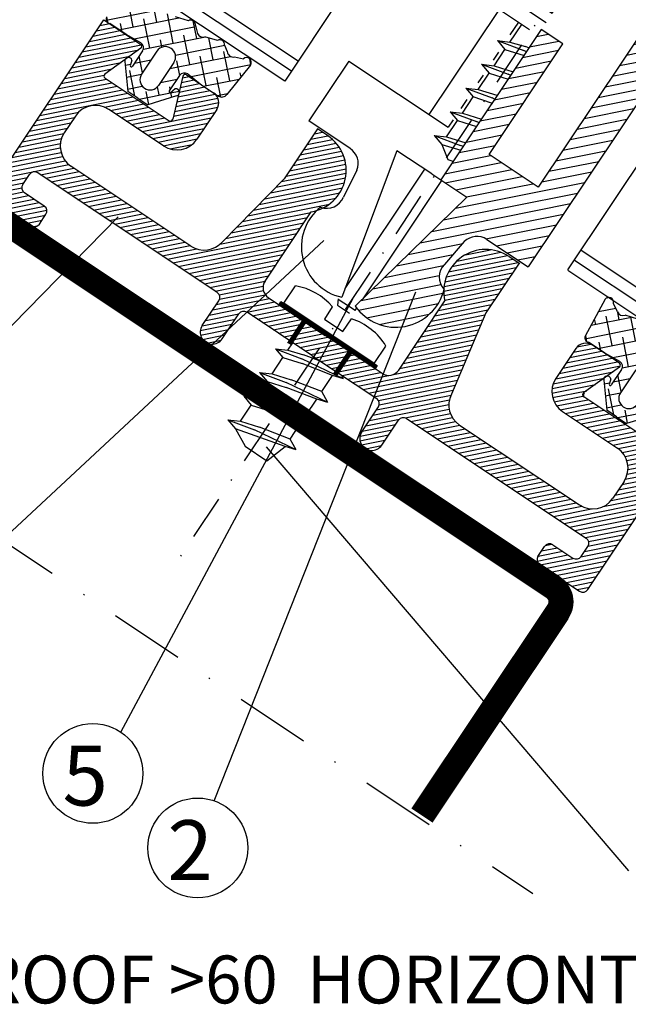
# Model space of a CAD drawing. Extents: x -14784 to -14147, y 16228 to 16744.
# Drawn here: x -14298 to -14247, y 16597 to 16680 of the extents above; entities that cross this region are included whole.
import ezdxf

# ---------------------------------------------------------------- set-up
doc = ezdxf.new("R2010")
doc.units = 0
doc.header["$LTSCALE"] = 25
doc.header["$MEASUREMENT"] = 0
doc.linetypes.add('DASHDOT', pattern=[1, 0.5, -0.25, 0, -0.25])
doc.layers.get('0').update_dxf_attribs({"linetype": 'CONTINUOUS'})
for name, color, linetype in [('16', 1, 'CONTINUOUS'), ('2', 2, 'CONTINUOUS'), ('GLASMFOGNING', 2, 'CONTINUOUS'), ('HATCH', 201, 'CONTINUOUS'), ('ISOLATOR', 2, 'CONTINUOUS'), ('KON', 3, 'CONTINUOUS'), ('KONTUR', 7, 'CONTINUOUS'), ('LISTKONTUR', 5, 'CONTINUOUS'), ('PROFIL', 1, 'CONTINUOUS'), ('SPKONTUR', 7, 'CONTINUOUS'), ('TEXT', 6, 'CONTINUOUS')]:
    doc.layers.add(name, color=color, linetype=linetype)
doc.styles.add('ISO', font='romans.shx')

# ---------------------------------------------------------------- blocks, each defined once
blk = doc.blocks.new('*X16')
at = {"color": 0}
for p, q in [((892.816738, 739.489332), (893.303662, 739.976256)), ((892.816738, 738.959002), (893.83395, 739.976214)), ((892.816738, 738.428672), (894.326936, 739.93887)), ((892.816738, 737.898342), (894.764022, 739.845626)), ((892.816738, 737.368012), (895.157848, 739.709122)), ((892.816738, 736.837682), (895.515443, 739.536387)), ((892.816738, 736.307352), (895.840928, 739.331542)), ((908.52017, 736.631211), (911.861783, 739.972824)), ((908.535324, 736.116035), (912.395545, 739.976256)), ((908.601792, 737.243164), (911.24983, 739.891202)), ((908.612549, 735.66293), (912.925875, 739.976256)), ((908.736238, 735.256289), (913.016738, 739.536789)), ((908.903129, 738.07483), (910.418164, 739.589865)), ((892.755542, 734.655166), (896.64222, 738.541843)), ((892.816738, 735.777021), (896.136656, 739.096939)), ((892.816738, 735.246691), (896.403731, 738.833684)), ((908.897997, 734.887718), (913.016738, 739.006459)), ((909.092949, 734.552339), (913.016738, 738.476129)), ((872.916738, 734.438574), (876.15442, 737.676256)), ((872.916738, 734.968905), (875.62409, 737.676256)), ((872.916738, 735.499235), (875.093759, 737.676256)), ((872.916738, 736.029565), (874.563429, 737.676256)), ((872.916738, 736.559895), (874.033099, 737.676256)), ((872.916738, 737.090225), (873.502769, 737.676256)), ((872.916738, 737.620555), (872.972439, 737.676256)), ((872.916738, 733.908244), (876.678345, 737.669852)), ((881.064279, 737.282814), (881.45772, 737.676256)), ((881.208914, 736.89712), (881.988051, 737.676256)), ((881.35355, 736.511425), (882.518381, 737.676256)), ((881.498185, 736.125731), (883.048711, 737.676256)), ((881.642821, 735.740036), (883.579041, 737.676256)), ((881.787456, 735.354341), (884.093606, 737.660491)), ((892.505797, 733.34476), (897.028405, 737.867368)), ((892.63067, 733.999963), (896.851166, 738.220459)), ((909.318253, 734.247314), (913.016738, 737.945799)), ((920.916738, 736.299857), (922.293137, 737.676256)), ((920.916738, 735.769527), (922.823467, 737.676256)), ((920.916738, 735.239197), (923.353797, 737.676256)), ((920.916738, 734.708867), (923.884127, 737.676256)), ((920.916738, 734.178537), (924.414457, 737.676256)), ((920.916932, 733.648401), (924.815297, 737.546765)), ((920.93098, 736.84443), (921.748564, 737.662014)), ((872.916738, 733.377914), (876.737733, 737.198909)), ((881.932092, 734.968647), (884.471626, 737.508181)), ((882.076727, 734.582952), (884.739057, 737.245282)), ((882.221363, 734.197258), (884.897178, 736.873073)), ((892.256052, 732.034355), (897.26972, 737.048023)), ((892.380924, 732.689558), (897.1701, 737.478733)), ((909.572445, 733.971175), (913.016738, 737.415468)), ((909.616738, 733.485138), (913.016738, 736.885138)), ((920.979197, 733.180336), (924.58171, 736.782848)), ((872.916738, 732.847584), (876.419534, 736.350381)), ((880.230691, 731.676256), (884.916738, 736.362303)), ((892.006306, 730.723949), (897.284474, 736.002117)), ((892.131179, 731.379152), (897.315647, 736.56362)), ((909.616738, 732.954808), (913.016738, 736.354808)), ((921.122292, 732.793101), (924.263512, 735.93432)), ((928.489408, 731.674936), (932.916738, 736.102265)), ((872.916738, 732.317254), (876.101336, 735.501852)), ((880.761021, 731.676256), (884.916738, 735.831973)), ((881.291351, 731.676256), (884.916738, 735.301643)), ((891.881434, 730.068747), (897.113427, 735.30074)), ((909.616738, 732.424478), (913.016738, 735.824478)), ((909.616738, 731.894148), (913.016738, 735.294148)), ((921.324931, 732.465409), (923.945313, 735.085792)), ((928.948947, 731.604144), (932.916738, 735.571935)), ((872.916738, 731.786924), (875.783138, 734.653324)), ((881.821681, 731.676256), (884.916738, 734.771313)), ((882.352012, 731.676256), (884.916738, 734.240982)), ((909.616738, 731.363818), (913.050744, 734.797825)), ((909.616738, 730.833488), (913.135638, 734.352389)), ((921.579183, 732.189331), (923.627115, 734.237264)), ((929.330464, 731.455331), (932.916738, 735.041605)), ((929.653487, 731.248024), (932.916738, 734.511275)), ((872.916738, 731.256594), (875.507445, 733.847301)), ((872.916738, 728.074613), (878.518381, 733.676256)), ((872.916738, 728.604943), (877.988051, 733.676256)), ((872.916738, 729.135274), (877.45772, 733.676256)), ((872.916738, 729.665604), (876.92739, 733.676256)), ((872.916738, 730.195934), (876.39706, 733.676256)), ((872.916738, 730.726264), (875.86673, 733.676256)), ((877.006101, 731.633647), (879.048711, 733.676256)), ((877.579041, 731.676256), (879.579041, 733.676256)), ((878.109371, 731.676256), (880.109371, 733.676256)), ((878.639701, 731.676256), (880.639701, 733.676256)), ((879.170031, 731.676256), (881.170031, 733.676256)), ((879.700361, 731.676256), (881.700361, 733.676256)), ((882.882342, 731.676256), (884.916738, 733.710652)), ((891.756561, 729.413544), (896.216738, 733.873721)), ((909.616738, 730.303158), (913.220533, 733.906953)), ((909.616738, 729.772828), (913.305427, 733.461517)), ((921.883816, 731.963635), (923.617003, 733.696821)), ((922.24349, 731.792978), (924.126768, 733.676256)), ((922.672115, 731.691273), (924.657098, 733.676256)), ((923.187428, 731.676256), (925.187428, 733.676256)), ((923.717758, 731.676256), (925.717758, 733.676256)), ((924.248088, 731.676256), (926.248088, 733.676256)), ((924.778418, 731.676256), (926.778418, 733.676256)), ((925.308749, 731.676256), (927.308749, 733.676256)), ((925.839079, 731.676256), (927.839079, 733.676256)), ((926.369409, 731.676256), (928.369409, 733.676256)), ((926.899739, 731.676256), (928.899739, 733.676256)), ((927.430069, 731.676256), (929.430069, 733.676256)), ((927.960399, 731.676256), (929.960399, 733.676256)), ((929.925231, 730.989438), (932.916738, 733.980945)), ((930.146439, 730.680315), (932.916738, 733.450615)), ((883.499439, 731.763024), (884.82997, 733.093555)), ((891.506816, 728.103139), (896.216738, 732.81306)), ((891.631689, 728.758341), (896.216738, 733.34339)), ((909.616738, 729.242498), (913.390321, 733.016081)), ((930.31186, 730.315406), (932.916738, 732.920284)), ((891.379327, 727.445319), (896.216738, 732.28273)), ((909.616738, 728.712168), (913.475215, 732.570644)), ((909.616738, 728.181837), (913.560109, 732.125208)), ((930.406375, 729.879591), (932.916738, 732.389954)), ((930.416738, 729.359624), (932.916738, 731.859624)), ((888.440594, 723.976256), (896.216738, 731.7524)), ((888.970924, 723.976256), (896.216738, 731.22207)), ((909.616738, 727.651507), (913.645003, 731.679772)), ((909.616738, 727.121177), (913.729897, 731.234336)), ((930.416738, 728.829294), (932.916738, 731.329294)), ((889.501254, 723.976256), (896.216738, 730.69174)), ((890.031584, 723.976256), (896.216738, 730.16141)), ((907.532477, 723.976256), (913.899685, 730.343464)), ((909.45143, 726.425539), (913.814791, 730.7889)), ((930.404631, 727.756527), (932.916738, 730.268634)), ((930.416738, 728.298964), (932.916738, 730.798964)), ((872.916738, 727.544283), (875.459347, 730.086893)), ((872.916738, 727.013953), (875.416738, 729.513953)), ((890.561914, 723.976256), (896.216738, 729.63108)), ((908.062807, 723.976256), (913.984579, 729.898028)), ((908.593137, 723.976256), (914.069473, 729.452592)), ((930.140544, 726.96211), (932.916738, 729.738304)), ((872.916738, 726.483623), (875.416738, 728.983623)), ((891.092244, 723.976256), (896.216738, 729.10075)), ((891.622574, 723.976256), (896.216738, 728.57042)), ((909.123467, 723.976256), (914.154367, 729.007156)), ((909.613468, 723.935927), (914.239261, 728.56172)), ((927.68502, 723.976256), (932.916738, 729.207974)), ((928.21535, 723.976256), (932.916738, 728.677644)), ((872.916738, 725.953293), (875.416738, 728.453293)), ((872.916738, 725.422963), (875.41743, 727.923655)), ((892.152904, 723.976256), (896.216738, 728.04009)), ((909.877733, 723.669862), (914.324155, 728.116284)), ((909.916738, 723.178537), (914.406275, 727.668073)), ((928.74568, 723.976256), (932.916738, 728.147314)), ((872.916738, 724.892633), (875.48443, 727.460325)), ((872.916738, 724.362303), (875.630684, 727.076249)), ((892.683234, 723.976256), (896.216738, 727.50976)), ((893.213565, 723.976256), (896.216738, 726.979429)), ((909.916738, 722.648207), (914.518803, 727.250272)), ((909.916738, 722.117876), (914.697519, 726.898658)), ((929.27601, 723.976256), (932.916738, 727.616984)), ((929.806341, 723.976256), (932.916738, 727.086654)), ((872.916738, 723.831973), (875.835895, 726.75113)), ((872.916738, 723.301643), (876.092529, 726.477433)), ((872.916738, 722.771313), (876.399624, 726.254199)), ((872.916738, 722.240982), (876.762162, 726.086407)), ((887.910264, 723.976256), (889.982025, 726.048017)), ((893.673145, 723.905506), (896.313904, 726.546266)), ((893.900524, 723.602555), (896.538959, 726.24099)), ((893.916738, 723.088439), (896.867515, 726.039217)), ((907.002147, 723.976256), (909.167455, 726.141564)), ((912.288803, 723.959612), (914.930227, 726.601036)), ((912.835778, 723.976256), (915.213157, 726.353635)), ((913.366108, 723.976256), (915.548324, 726.158473)), ((913.896438, 723.976256), (915.944878, 726.024697)), ((927.15469, 723.976256), (929.430884, 726.25245)), ((930.336671, 723.976256), (932.916738, 726.556323)), ((930.744547, 723.853803), (932.916738, 726.025993)), ((872.916738, 721.710652), (877.194705, 725.988619)), ((875.712672, 723.976256), (877.712672, 725.976256)), ((876.243002, 723.976256), (878.243002, 725.976256)), ((876.773332, 723.976256), (878.773332, 725.976256)), ((877.303662, 723.976256), (879.303662, 725.976256)), ((877.833992, 723.976256), (879.833992, 725.976256)), ((878.364322, 723.976256), (880.364322, 725.976256)), ((878.894652, 723.976256), (880.894652, 725.976256)), ((879.424982, 723.976256), (881.424982, 725.976256)), ((879.955312, 723.976256), (881.955312, 725.976256)), ((880.485643, 723.976256), (882.485643, 725.976256)), ((881.015973, 723.976256), (883.015973, 725.976256)), ((881.546303, 723.976256), (883.546303, 725.976256)), ((882.076633, 723.976256), (884.076633, 725.976256)), ((882.606963, 723.976256), (884.606963, 725.976256)), ((883.137293, 723.976256), (885.137293, 725.976256)), ((883.667623, 723.976256), (885.667623, 725.976256)), ((884.197953, 723.976256), (886.197953, 725.976256)), ((884.728283, 723.976256), (886.728283, 725.976256)), ((885.258613, 723.976256), (887.258613, 725.976256)), ((885.788943, 723.976256), (887.788943, 725.976256)), ((886.319273, 723.976256), (888.319273, 725.976256)), ((886.849604, 723.976256), (888.849604, 725.976256)), ((887.379934, 723.976256), (889.379934, 725.976256)), ((893.916738, 722.027779), (897.865215, 725.976256)), ((893.916738, 722.558109), (897.334885, 725.976256)), ((896.395076, 723.975787), (898.395545, 725.976256)), ((896.925875, 723.976256), (898.925875, 725.976256)), ((897.456205, 723.976256), (899.456205, 725.976256)), ((897.986535, 723.976256), (899.986535, 725.976256)), ((898.516865, 723.976256), (900.516865, 725.976256)), ((899.047196, 723.976256), (901.047196, 725.976256)), ((899.577526, 723.976256), (901.577526, 725.976256)), ((900.107856, 723.976256), (902.107856, 725.976256)), ((900.638186, 723.976256), (902.638186, 725.976256)), ((901.168516, 723.976256), (903.168516, 725.976256)), ((901.698846, 723.976256), (903.698846, 725.976256)), ((902.229176, 723.976256), (904.229176, 725.976256)), ((902.759506, 723.976256), (904.759506, 725.976256)), ((903.289836, 723.976256), (905.289836, 725.976256)), ((903.820166, 723.976256), (905.820166, 725.976256)), ((904.350496, 723.976256), (906.350496, 725.976256)), ((904.880826, 723.976256), (906.880826, 725.976256)), ((905.411157, 723.976256), (907.411157, 725.976256)), ((905.941487, 723.976256), (907.941487, 725.976256)), ((906.471817, 723.976256), (908.471817, 725.976256)), ((914.426768, 723.976256), (916.426768, 725.976256)), ((914.957098, 723.976256), (916.957098, 725.976256)), ((915.487428, 723.976256), (917.487428, 725.976256)), ((916.017758, 723.976256), (918.017758, 725.976256)), ((916.548088, 723.976256), (918.548088, 725.976256)), ((917.078418, 723.976256), (919.078418, 725.976256)), ((917.608749, 723.976256), (919.608749, 725.976256)), ((918.139079, 723.976256), (920.139079, 725.976256)), ((918.669409, 723.976256), (920.669409, 725.976256)), ((919.199739, 723.976256), (921.199739, 725.976256)), ((919.730069, 723.976256), (921.730069, 725.976256)), ((920.260399, 723.976256), (922.260399, 725.976256)), ((920.790729, 723.976256), (922.790729, 725.976256)), ((921.321059, 723.976256), (923.321059, 725.976256)), ((921.851389, 723.976256), (923.851389, 725.976256)), ((922.381719, 723.976256), (924.381719, 725.976256)), ((922.912049, 723.976256), (924.912049, 725.976256)), ((923.442379, 723.976256), (925.442379, 725.976256)), ((923.97271, 723.976256), (925.97271, 725.976256)), ((924.50304, 723.976256), (926.50304, 725.976256)), ((925.03337, 723.976256), (927.03337, 725.976256)), ((925.5637, 723.976256), (927.5637, 725.976256)), ((926.09403, 723.976256), (928.09403, 725.976256)), ((926.62436, 723.976256), (928.636467, 725.988363)), ((930.916375, 723.4953), (932.916738, 725.495663)), ((930.914875, 722.433141), (932.916738, 724.435003)), ((930.916738, 722.965333), (932.916738, 724.965333)), ((909.916738, 721.587546), (911.933382, 723.604191)), ((928.988321, 719.976256), (932.916738, 723.904673)), ((872.916738, 721.180322), (874.916738, 723.180322)), ((893.916738, 721.497449), (895.917207, 723.497918)), ((893.916779, 720.96716), (895.916738, 722.967119)), ((909.916738, 721.057216), (911.916738, 723.057216)), ((929.518651, 719.976256), (932.916738, 723.374343)), ((930.048981, 719.976256), (932.916738, 722.844013)), ((872.916738, 720.649992), (874.916738, 722.649992)), ((872.998829, 720.201753), (874.998829, 722.201753)), ((873.314274, 719.986868), (875.314274, 721.986868)), ((873.833992, 719.976256), (875.833992, 721.976256)), ((874.364322, 719.976256), (876.364322, 721.976256)), ((874.894652, 719.976256), (876.894652, 721.976256)), ((875.424982, 719.976256), (877.424915, 721.976189)), ((894.017908, 720.537959), (895.916738, 722.436789)), ((894.245392, 720.235112), (895.916738, 721.906459)), ((909.990115, 720.600264), (911.916738, 722.526886)), ((910.199554, 720.279372), (911.916738, 721.996556)), ((927.916738, 721.025993), (928.867001, 721.976256)), ((927.916738, 720.495663), (929.397331, 721.976256)), ((927.924515, 721.564101), (928.328893, 721.968479)), ((928.068688, 720.117284), (929.927661, 721.976256)), ((928.457991, 719.976256), (930.459853, 721.978119)), ((930.579311, 719.976256), (932.916738, 722.313683)), ((875.955312, 719.976256), (877.789052, 721.809996)), ((876.485643, 719.976256), (877.916738, 721.407352)), ((894.576519, 720.03591), (895.916738, 721.376129)), ((910.512232, 720.061721), (911.916738, 721.466226)), ((931.109641, 719.976256), (932.916738, 721.783353)), ((931.639971, 719.976256), (932.916738, 721.253023)), ((877.015973, 719.976256), (877.916738, 720.877021)), ((877.570548, 720.000502), (877.892492, 720.322446)), ((895.057095, 719.986155), (895.906839, 720.8359)), ((910.957948, 719.977106), (911.915888, 720.935046)), ((932.170302, 719.976256), (932.916738, 720.722693))]:
    blk.add_line(p, q, dxfattribs=at)
blk = doc.blocks.new('*X18')
at = {"color": 0}
for p, q in [((701.009773, 387.054362), (701.118284, 387.162873)), ((701.057117, 385.687493), (702.088549, 386.718924)), ((701.181658, 384.39782), (703.598954, 386.815116)), ((701.368451, 383.1704), (705.015611, 386.81756)), ((702.86414, 386.080303), (702.425692, 386.518751)), ((702.702236, 383.089971), (706.318551, 386.706286)), ((704.985461, 385.373196), (703.556112, 386.802545)), ((704.184131, 383.157652), (707.888791, 386.862312)), ((705.311101, 382.870409), (709.039467, 386.598775)), ((708.520995, 386.080303), (707.454825, 387.146472)), ((707.804083, 383.949177), (710.765915, 386.911009)), ((710.642315, 385.373196), (709.325939, 386.689572)), ((709.871308, 383.187975), (713.470529, 386.787196)), ((713.470458, 386.787693), (713.131367, 387.126784)), ((703.571247, 383.958982), (701.80348, 385.726749)), ((707.106781, 384.666089), (705.339014, 386.433856)), ((709.228102, 383.958982), (707.460335, 385.726749)), ((708.03546, 382.76634), (711.675004, 386.405885)), ((712.763635, 384.666089), (710.995868, 386.433856)), ((713.359784, 385.484154), (713.117189, 385.726749)), ((701.449927, 384.666089), (701.124307, 384.991709)), ((705.692568, 383.251875), (703.924801, 385.019642)), ((711.349422, 383.251875), (709.581655, 385.019642)), ((711.187517, 383.089971), (713.337291, 385.239744)), ((706.495695, 383.862962), (706.046121, 384.312536)), ((712.884301, 383.131209), (711.702975, 384.312536)), ((701.64688, 383.054922), (701.275472, 383.42633)), ((703.026045, 383.089971), (702.510587, 383.605429)), ((709.03589, 382.73698), (708.167441, 383.605429)), ((712.601731, 383.089971), (713.193947, 383.682187)), ((705.33546, 381.480554), (706.33546, 382.480554)), ((708.03546, 381.352127), (709.03546, 382.352127)), ((706.33546, 381.19477), (705.33546, 382.19477)), ((709.207474, 381.109927), (709.723624, 381.626077)), ((704.780968, 380.926062), (705.117088, 381.262182)), ((706.899767, 379.216248), (705.339014, 380.777002)), ((705.418751, 380.149631), (706.33546, 381.06634)), ((707.313795, 379.216248), (709.193266, 381.095719)), ((708.520995, 380.423448), (708.023029, 380.921414)), ((709.03546, 381.323197), (708.874548, 381.484108)), ((709.510856, 380.8478), (709.216563, 381.142094)), ((706.056534, 379.373201), (706.936774, 380.253441)), ((708.243067, 379.287162), (707.460335, 380.069895))]:
    blk.add_line(p, q, dxfattribs=at)
blk = doc.blocks.new('SP6000_GTAT_DRPROF')
at = {"layer": '16'}
for p, q in [((5.973872, 31.476034), (4.900761, 31.161158)), ((6.681955, 31.464833), (7.113017, 31.077503)), ((8.907431, 31.454509), (7.86498, 31.124106)), ((9.615587, 31.45914), (10.100452, 31.137037)), ((10.852416, 31.090434), (11.557396, 31.386636)), ((12.339622, 31.268724), (12.050563, 28.12785)), ((47.811049, 31.410774), (48.148281, 27.918583)), ((49.233427, 31.110454), (48.576625, 31.502944)), ((51.011019, 31.533106), (49.937908, 31.21823)), ((2.296915, 27.62785), (0.646915, 27.62785)), ((3.700563, 27.754128), (2.296915, 27.62785)), ((4.200563, 27.254128), (4.200563, 25.715198)), ((5.200563, 27.904128), (5.200563, 25.604128)), ((6.900563, 27.904128), (6.900563, 25.604128)), ((7.900563, 27.254128), (7.900563, 25.715198)), ((8.400563, 27.754128), (9.900563, 27.62785)), ((9.900563, 27.62785), (11.550563, 27.62785)), ((50.298281, 27.647871), (48.648281, 27.647871)), ((51.70193, 27.774148), (50.298281, 27.647871)), ((52.20193, 27.274148), (52.20193, 25.735219)), ((52.20193, 27.274148), (52.20193, 26.775866)), ((53.20193, 27.924148), (53.20193, 25.624148)), ((3.46019, 25.690231), (5.050563, 23.754128)), ((3.887517, 26.11141), (4.029342, 25.645002)), ((8.634922, 25.704461), (7.050563, 23.754128)), ((8.207595, 26.12564), (8.071785, 25.645002)), ((51.461556, 25.710251), (53.05193, 23.774148)), ((51.888884, 26.13143), (52.030709, 25.665022)), ((56.636289, 25.724482), (55.05193, 23.774148)), ((6.050563, 23.754128), (5.050563, 23.754128)), ((6.050563, 23.754128), (7.050563, 23.754128)), ((54.05193, 23.774148), (53.05193, 23.774148)), ((54.05193, 23.774148), (55.05193, 23.774148))]:
    blk.add_line(p, q, dxfattribs=at)
for centre, radius, start, end in [((6.32497, 31.284383), 0.4, 26.815786, 151.371607), ((9.262726, 31.270755), 0.4, 28.096806, 152.652627), ((11.939622, 31.268724), 0.4, 0, 162.85569), ((48.201184, 31.395832), 0.390421, 15.923307, 182.193296), ((7.468661, 31.428953), 0.5, 224.660086, 322.432702), ((10.496771, 31.441883), 0.5, 217.567298, 315.339914), ((49.526419, 31.55162), 0.529596, 236.410639, 320.985491), ((6.050563, 27.904128), 0.85, 90, 180), ((6.050563, 27.904128), 0.85, 0, 90), ((11.550563, 28.12785), 0.5, 270, 0), ((0.493433, 27.941473), 0.349164, 187.059126, 296.07645), ((3.700563, 27.254128), 0.5, 0, 90), ((8.400563, 27.254128), 0.5, 90, 180), ((48.494799, 27.961493), 0.349164, 187.059126, 296.07645), ((51.70193, 27.274148), 0.5, 0, 90), ((3.673854, 25.900821), 0.3, 44.584818, 224.584818), ((4.100563, 25.715198), 0.1, 224.584818, 0), ((6.050563, 25.604128), 0.85, 180, 270), ((6.050563, 25.604128), 0.85, 270, 0), ((8.000563, 25.715198), 0.1, 180, 315.415182), ((8.421259, 25.915051), 0.3, 315.415182, 135.415182), ((51.67522, 25.920841), 0.3, 44.584818, 224.584818), ((52.10193, 25.735219), 0.1, 224.584818, 0), ((54.05193, 25.624148), 0.85, 180, 270), ((54.05193, 25.624148), 0.85, 270, 0)]:
    blk.add_arc(centre, radius, start, end, dxfattribs=at)
for p in [(-701.134896, -355.46212), (-653.13353, -355.4421)]:
    blk.add_blockref('*X18', p, dxfattribs=at)
blk = doc.blocks.new('GLASHALL')
at = {"layer": '16'}
for p, q in [((29.821348, 49.882534), (29.821348, 48.828186)), ((30.874848, 48.828186), (30.874848, 49.882534)), ((29.821348, 48.828186), (30.874848, 48.828186)), ((21.303719, 46.662084), (23.553719, 47.912084)), ((23.553719, 47.912084), (30.895629, 47.912084)), ((8.627582, 46.662084), (21.303719, 46.662084)), ((21.303719, 45.412084), (23.553719, 46.662084)), ((23.553719, 46.662084), (30.053719, 46.662084)), ((27.047252, 36.094807), (27.047252, 46.662084)), ((28.950461, 46.662084), (28.950461, 45.360681)), ((29.283882, 44.874774), (29.283882, 46.645501)), ((8.627582, 45.412084), (21.303719, 45.412084)), ((29.283882, 44.874774), (30.571375, 45.272726)), ((28.35293, 44.398229), (30.647011, 44.929625)), ((28.35293, 44.398229), (29.283882, 44.874774)), ((29.283882, 44.124774), (30.888391, 44.593533)), ((28.35293, 44.398229), (29.283882, 44.124774)), ((28.950461, 43.647587), (28.950461, 42.833869)), ((29.283882, 42.49562), (29.283882, 44.124774)), ((29.283882, 42.49562), (30.888391, 42.964379)), ((28.35293, 42.019075), (30.647011, 42.550471)), ((28.35293, 42.019075), (29.283882, 42.49562)), ((28.35293, 42.019075), (29.283882, 41.74562)), ((29.283882, 41.74562), (30.888391, 42.214379)), ((28.950461, 41.334912), (28.950461, 40.564017)), ((29.283882, 40.116466), (29.283882, 41.74562)), ((29.283882, 40.116466), (30.829316, 40.567966)), ((28.35293, 39.639921), (30.647011, 40.171316)), ((28.35293, 39.639921), (29.283882, 40.116466)), ((28.35293, 39.639921), (29.283882, 39.366466)), ((30.829316, 39.782546), (29.283882, 39.366466)), ((28.950461, 38.893752), (28.950461, 37.994378)), ((29.283882, 37.737312), (29.283882, 39.366466)), ((29.283882, 37.737312), (30.888391, 38.206071)), ((28.35293, 37.260767), (30.647011, 37.792162)), ((28.35293, 37.260767), (29.283882, 37.737312)), ((28.35293, 37.260767), (29.283882, 36.987312)), ((29.283882, 36.987312), (30.888391, 37.456071)), ((28.950461, 36.83804), (28.950461, 36.094807)), ((29.283882, 35.358158), (29.283882, 36.987312)), ((18.975647, 36.094807), (28.950461, 36.094807)), ((18.975647, 36.094807), (28.950461, 36.094807)), ((18.975647, 36.094807), (18.975647, 30.094807)), ((18.975647, 36.094807), (18.975647, 30.094807)), ((28.35293, 34.881612), (30.647011, 35.413008)), ((28.35293, 34.881612), (29.283882, 35.358158)), ((29.283882, 35.358158), (30.888391, 35.826917)), ((28.35293, 34.881612), (29.283882, 34.608158)), ((29.283882, 34.608158), (30.888391, 35.076917)), ((29.283882, 34.608158), (30.411727, 33.848853)), ((26.475647, 32.094807), (29.423634, 19.365276)), ((29.975647, 32.094807), (26.475647, 32.094807)), ((23.121036, 30.091115), (18.975647, 30.094807)), ((24.58817, 28.897047), (24.900523, 26.397751)), ((24.58817, 28.897047), (24.900523, 26.397751))]:
    blk.add_line(p, q, dxfattribs=at)
at = {"layer": '16', "color": 143}
for p, q in [((29.257234, 20.114323), (29.257234, 32.112255)), ((29.255015, 19.06823), (29.505086, 18.603896)), ((29.257234, 19.064113), (30.957234, 19.064113)), ((29.505086, 18.603896), (30.713603, 18.603896))]:
    blk.add_line(p, q, dxfattribs=at)
for points in [[(30.957234, 32.094807), (30.957234, 20.114323)], [(30.957234, 19.300691), (30.957234, 19.042161)]]:
    blk.add_lwpolyline(points, dxfattribs=at)
at = {"layer": '16'}
for centre, radius, start, end in [((30.331295, 46.12796), 3.789046, 97.734596, 150.7239), ((23.119699, 28.591115), 1.5, 11.768289, 89.94896), ((23.119699, 28.591115), 1.5, 11.768289, 89.94896), ((23.432053, 26.091819), 1.5, 283.548759, 11.768289), ((23.432053, 26.091819), 1.5, 283.548759, 11.768289), ((27.862786, 23.348173), 4.277045, 162.51043, 291.343697)]:
    blk.add_arc(centre, radius, start, end, dxfattribs=at)
blk = doc.blocks.new('SP6000_GLASH_DRPROF')
at = {"layer": 'LISTKONTUR'}
blk.add_blockref('GLASHALL', (0, 0), dxfattribs=at)
blk = doc.blocks.new('SP6000_ISOLATOR_DRPROF')
at = {"layer": 'ISOLATOR', "const_width": 0.3}
for points in [[(27.963141, 13.688609), (27.963141, 15.950384)], [(32.578546, 13.688609), (32.578546, 15.950384)]]:
    blk.add_lwpolyline(points, dxfattribs=at)
at = {"layer": 'KON'}
for p, q in [((25.409844, 15.950384), (25.409844, 16.245752)), ((25.409844, 16.245752), (35.044036, 16.245752)), ((35.044036, 15.950384), (25.409844, 15.950384)), ((25.409844, 15.950384), (35.044966, 15.950384)), ((27.813141, 13.688609), (27.813141, 15.950384)), ((28.113141, 13.688609), (28.113141, 15.950384)), ((32.428546, 13.688609), (32.428546, 15.950384)), ((32.728546, 13.688609), (32.728546, 15.950384)), ((35.044966, 15.950384), (35.044966, 16.245752))]:
    blk.add_line(p, q, dxfattribs=at)
at = {"layer": 'KON', "color": 2}
blk.add_line((35.044036, 16.245752), (35.044036, 15.950384), dxfattribs=at)
at = {"layer": 'KON', "color": 2, "const_width": 0.3}
blk.add_lwpolyline([(25.409844, 16.098068), (35.044036, 16.098068)], dxfattribs=at)
blk = doc.blocks.new('*X24')
at = {"color": 0}
for p, q in [((710.650336, 149.561105), (713.446524, 152.357293)), ((711.82323, 150.203669), (713.976854, 152.357293)), ((712.284848, 150.134957), (714.507184, 152.357293)), ((712.483776, 149.803555), (715.037514, 152.357293)), ((714.317844, 151.107293), (715.567844, 152.357293)), ((714.848174, 151.107293), (716.098174, 152.357293)), ((715.378504, 151.107293), (716.628504, 152.357293)), ((715.908834, 151.107293), (717.158834, 152.357293)), ((716.439164, 151.107293), (717.689164, 152.357293)), ((716.969495, 151.107293), (718.219495, 152.357293)), ((717.499825, 151.107293), (718.749825, 152.357293)), ((718.030155, 151.107293), (719.280155, 152.357293)), ((718.560485, 151.107293), (719.810485, 152.357293)), ((719.090815, 151.107293), (720.340815, 152.357293)), ((719.621145, 151.107293), (720.871145, 152.357293)), ((720.151475, 151.107293), (721.401475, 152.357293)), ((720.681805, 151.107293), (721.931805, 152.357293)), ((721.212135, 151.107293), (722.462135, 152.357293)), ((721.742465, 151.107293), (722.992465, 152.357293)), ((722.272795, 151.107293), (723.522795, 152.357293)), ((722.803126, 151.107293), (724.053126, 152.357293)), ((723.333456, 151.107293), (724.583456, 152.357293)), ((723.863786, 151.107293), (725.113786, 152.357293)), ((724.394116, 151.107293), (725.644116, 152.357293)), ((724.924446, 151.107293), (726.174446, 152.357293)), ((725.454776, 151.107293), (726.704776, 152.357293)), ((725.985106, 151.107293), (727.235106, 152.357293)), ((726.515436, 151.107293), (727.765436, 152.357293)), ((727.045766, 151.107293), (728.295766, 152.357293)), ((727.576096, 151.107293), (728.826096, 152.357293)), ((728.106426, 151.107293), (729.356426, 152.357293)), ((728.636756, 151.107293), (729.886756, 152.357293)), ((729.167087, 151.107293), (730.417087, 152.357293)), ((729.697417, 151.107293), (730.947417, 152.357293)), ((730.227747, 151.107293), (731.477747, 152.357293)), ((730.758077, 151.107293), (732.008077, 152.357293)), ((731.288407, 151.107293), (732.538407, 152.357293)), ((731.818737, 151.107293), (733.068737, 152.357293)), ((732.349067, 151.107293), (733.599067, 152.357293)), ((732.879397, 151.107293), (734.129397, 152.357293)), ((733.409727, 151.107293), (734.659727, 152.357293)), ((733.940057, 151.107293), (735.190057, 152.357293)), ((734.470387, 151.107293), (735.720387, 152.357293)), ((735.000717, 151.107293), (736.250717, 152.357293)), ((735.531048, 151.107293), (736.781048, 152.357293)), ((736.061378, 151.107293), (737.311378, 152.357293)), ((736.591708, 151.107293), (737.841708, 152.357293)), ((737.122038, 151.107293), (738.372038, 152.357293)), ((737.652368, 151.107293), (738.902368, 152.357293)), ((738.182698, 151.107293), (739.432698, 152.357293)), ((738.713028, 151.107293), (739.963028, 152.357293)), ((739.243358, 151.107293), (740.493358, 152.357293)), ((739.773688, 151.107293), (741.023688, 152.357293)), ((740.304018, 151.107293), (741.554018, 152.357293)), ((740.834348, 151.107293), (742.084348, 152.357293)), ((741.364679, 151.107293), (742.614679, 152.357293)), ((741.895009, 151.107293), (743.145009, 152.357293)), ((742.425339, 151.107293), (743.675339, 152.357293)), ((742.955669, 151.107293), (744.205669, 152.357293)), ((743.442627, 151.063921), (744.60324, 152.224534)), ((708.268085, 148.239515), (711.333662, 151.305092)), ((709.459211, 148.90031), (712.514759, 151.955858)), ((743.702843, 150.793807), (744.94434, 152.035304)), ((743.738933, 150.299567), (745.285439, 151.846073)), ((743.738933, 149.769237), (745.626539, 151.656843)), ((743.738933, 149.238907), (745.967639, 151.467612)), ((707.07696, 147.578719), (710.152566, 150.654325)), ((712.488933, 149.278382), (713.738933, 150.528382)), ((743.738933, 148.708577), (746.308739, 151.278382)), ((745.730426, 150.169739), (746.649838, 151.089152)), ((746.071527, 149.98051), (746.990938, 150.899921)), ((746.412626, 149.79128), (747.332038, 150.710691)), ((746.753726, 149.602049), (747.673137, 150.521461)), ((705.885835, 146.917924), (708.971469, 150.003559)), ((712.488933, 148.748052), (713.738933, 149.998052)), ((747.094826, 149.412819), (748.014237, 150.33223)), ((747.435926, 149.223589), (748.355337, 150.143)), ((747.777025, 149.034358), (748.696437, 149.95377)), ((748.118125, 148.845128), (749.037536, 149.764539)), ((704.694709, 146.257129), (707.790372, 149.352792)), ((712.488933, 148.217722), (713.738933, 149.467722)), ((712.488933, 147.687392), (713.738933, 148.937392)), ((743.738933, 148.178247), (744.988933, 149.428247)), ((743.738933, 147.647917), (744.988933, 148.897917)), ((748.459225, 148.655898), (749.378636, 149.575309)), ((748.800325, 148.466667), (749.719736, 149.386079)), ((749.141424, 148.277437), (750.060836, 149.196848)), ((749.482524, 148.088207), (750.401935, 149.007618)), ((702.312459, 144.935538), (705.428179, 148.051259)), ((703.503584, 145.596334), (706.609276, 148.702025)), ((712.488933, 147.157062), (713.738933, 148.407062)), ((743.738933, 147.117587), (744.988933, 148.367587)), ((749.823624, 147.898976), (750.743035, 148.818388)), ((750.164724, 147.709746), (751.084135, 148.629157)), ((750.505823, 147.520516), (751.425235, 148.439927)), ((750.846923, 147.331285), (751.766334, 148.250697)), ((751.188023, 147.142055), (752.107434, 148.061466)), ((701.121333, 144.274743), (704.247082, 147.400492)), ((712.488933, 146.626732), (713.738933, 147.876732)), ((712.488933, 146.096402), (713.738933, 147.346402)), ((743.738933, 146.587257), (744.988933, 147.837257)), ((743.738933, 146.056926), (744.988933, 147.306926)), ((751.529122, 146.952825), (752.448534, 147.872236)), ((751.870222, 146.763594), (752.789634, 147.683006)), ((752.211322, 146.574364), (753.130733, 147.493775)), ((752.552422, 146.385134), (753.471833, 147.304545)), ((699.930208, 143.613948), (703.065986, 146.749726)), ((712.488933, 145.566071), (713.738933, 146.816071)), ((743.738933, 145.526596), (744.988933, 146.776596)), ((752.893521, 146.195903), (753.812933, 147.115315)), ((753.234621, 146.006673), (754.154033, 146.926084)), ((753.575721, 145.817443), (754.495132, 146.736854)), ((753.916821, 145.628212), (754.836232, 146.547623)), ((754.25792, 145.438982), (755.177332, 146.358393)), ((698.739083, 142.953153), (701.884889, 146.098959)), ((712.488933, 145.035741), (713.738933, 146.285741)), ((712.488933, 144.505411), (713.738933, 145.755411)), ((742.38029, 143.107293), (744.988933, 145.715936)), ((743.738933, 144.996266), (744.988933, 146.246266)), ((754.59902, 145.249752), (755.518431, 146.169163)), ((754.94012, 145.060521), (755.859531, 145.979932)), ((755.28122, 144.871291), (756.200631, 145.790702)), ((755.622319, 144.68206), (756.541731, 145.601472)), ((695.082563, 140.357293), (699.522696, 144.797426)), ((695.612893, 140.357293), (700.703792, 145.448192)), ((712.496706, 143.982854), (713.738933, 145.225081)), ((712.633523, 143.589341), (713.759511, 144.715328)), ((714.272795, 143.107293), (716.522795, 145.357293)), ((714.803126, 143.107293), (717.053126, 145.357293)), ((715.333456, 143.107293), (717.558569, 145.332406)), ((715.743266, 145.108093), (715.988133, 145.352961)), ((715.863786, 143.107293), (717.738933, 144.982441)), ((739.738933, 144.708577), (740.387649, 145.357293)), ((739.738933, 144.178247), (740.917979, 145.357293)), ((739.738933, 143.647917), (741.448167, 145.357151)), ((739.738933, 143.117587), (741.733816, 145.112469)), ((742.91062, 143.107293), (744.988933, 145.185606)), ((755.963419, 144.49283), (756.88283, 145.412241)), ((756.304519, 144.3036), (757.22393, 145.223011)), ((756.645619, 144.114369), (757.56503, 145.033781)), ((756.986718, 143.925139), (757.90613, 144.84455)), ((694.552233, 140.357293), (698.341599, 144.146659)), ((712.884869, 143.310357), (713.995222, 144.42071)), ((713.242879, 143.138037), (714.462135, 144.357293)), ((713.742465, 143.107293), (714.992465, 144.357293)), ((716.291885, 143.005062), (717.738933, 144.45211)), ((716.485225, 142.668072), (717.738933, 143.92178)), ((739.738933, 142.587257), (741.789618, 144.637941)), ((739.758713, 142.076706), (742.069046, 144.387039)), ((741.268335, 143.055998), (742.56963, 144.357293)), ((741.84996, 143.107293), (743.09996, 144.357293)), ((743.44095, 143.107293), (744.988933, 144.655276)), ((743.97128, 143.107293), (744.988933, 144.124946)), ((757.327818, 143.735909), (758.247229, 144.65532)), ((757.668918, 143.546678), (758.588329, 144.46609)), ((758.010018, 143.357448), (758.929429, 144.276859)), ((758.351117, 143.168218), (759.270529, 144.087629)), ((758.692217, 142.978987), (759.611628, 143.898399)), ((694.056409, 140.391799), (697.160502, 143.495893)), ((714.704776, 140.357293), (717.738933, 143.39145)), ((758.191843, 140.357293), (760.976027, 143.141477)), ((759.033317, 142.789757), (759.952728, 143.709168)), ((759.374417, 142.600527), (760.293828, 143.519938)), ((759.664243, 142.360023), (760.634928, 143.330708)), ((693.784038, 140.649759), (695.979406, 142.845126)), ((715.235106, 140.357293), (717.738933, 142.86112)), ((715.765614, 140.357471), (717.738755, 142.330612)), ((739.866577, 141.65424), (741.040228, 142.827891)), ((740.041793, 141.299126), (741.038631, 142.295964)), ((758.722173, 140.357293), (761.317127, 142.952247)), ((759.252503, 140.357293), (761.658227, 142.763017)), ((759.782833, 140.357293), (761.999327, 142.573786)), ((760.313163, 140.357293), (762.340426, 142.384556)), ((693.739228, 141.135278), (694.798309, 142.19436)), ((696.143223, 140.357293), (697.762454, 141.976524)), ((696.673553, 140.357293), (697.992199, 141.675939)), ((697.203883, 140.357293), (698.453883, 141.607293)), ((697.734213, 140.357293), (698.984213, 141.607293)), ((698.264543, 140.357293), (699.514543, 141.607293)), ((698.794873, 140.357293), (700.044873, 141.607293)), ((699.325203, 140.357293), (700.575203, 141.607293)), ((699.855534, 140.357293), (701.105534, 141.607293)), ((700.385864, 140.357293), (701.635864, 141.607293)), ((700.916194, 140.357293), (702.166194, 141.607293)), ((701.446524, 140.357293), (702.696524, 141.607293)), ((701.976854, 140.357293), (703.226854, 141.607293)), ((702.507184, 140.357293), (703.757184, 141.607293)), ((703.037514, 140.357293), (704.287514, 141.607293)), ((703.567844, 140.357293), (704.817844, 141.607293)), ((704.098174, 140.357293), (705.348174, 141.607293)), ((704.628504, 140.357293), (705.878504, 141.607293)), ((705.158834, 140.357293), (706.408834, 141.607293)), ((705.689164, 140.357293), (706.939164, 141.607293)), ((706.219495, 140.357293), (707.469495, 141.607293)), ((706.749825, 140.357293), (707.999825, 141.607293)), ((707.280155, 140.357293), (708.530155, 141.607293)), ((707.810485, 140.357293), (709.060485, 141.607293)), ((708.340815, 140.357293), (709.590815, 141.607293)), ((708.871145, 140.357293), (710.121145, 141.607293)), ((709.401475, 140.357293), (710.651475, 141.607293)), ((709.931805, 140.357293), (711.181805, 141.607293)), ((710.462135, 140.357293), (711.712135, 141.607293)), ((710.992465, 140.357293), (712.242465, 141.607293)), ((711.522795, 140.357293), (712.772795, 141.607293)), ((712.053126, 140.357293), (713.303126, 141.607293)), ((712.583456, 140.357293), (713.833456, 141.607293)), ((713.113786, 140.357293), (714.363786, 141.607293)), ((713.644116, 140.357293), (714.894116, 141.607293)), ((714.174446, 140.357293), (715.424446, 141.607293)), ((716.412659, 140.474185), (717.622041, 141.683568)), ((740.271442, 140.998445), (741.229595, 141.956597)), ((740.551369, 140.748041), (741.524836, 141.721509)), ((740.883245, 140.549588), (741.94205, 141.608393)), ((741.275673, 140.411685), (742.47128, 141.607293)), ((741.75161, 140.357293), (743.00161, 141.607293)), ((742.28194, 140.357293), (743.53194, 141.607293)), ((742.81227, 140.357293), (744.06227, 141.607293)), ((743.342601, 140.357293), (744.592601, 141.607293)), ((743.872931, 140.357293), (745.122931, 141.607293)), ((744.403261, 140.357293), (745.653261, 141.607293)), ((744.933591, 140.357293), (746.183591, 141.607293)), ((745.463921, 140.357293), (746.713921, 141.607293)), ((745.994251, 140.357293), (747.244251, 141.607293)), ((746.524581, 140.357293), (747.774581, 141.607293)), ((747.054911, 140.357293), (748.304911, 141.607293)), ((747.585241, 140.357293), (748.835241, 141.607293)), ((748.115571, 140.357293), (749.365571, 141.607293)), ((748.645901, 140.357293), (749.895901, 141.607293)), ((749.176232, 140.357293), (750.426232, 141.607293)), ((749.706562, 140.357293), (750.956562, 141.607293)), ((750.236892, 140.357293), (751.486892, 141.607293)), ((750.767222, 140.357293), (752.017222, 141.607293)), ((751.297552, 140.357293), (752.547552, 141.607293)), ((751.827882, 140.357293), (753.077882, 141.607293)), ((752.358212, 140.357293), (753.608212, 141.607293)), ((752.888542, 140.357293), (754.138542, 141.607293)), ((753.418872, 140.357293), (754.668872, 141.607293)), ((753.949202, 140.357293), (755.199202, 141.607293)), ((754.479532, 140.357293), (755.729532, 141.607293)), ((755.009862, 140.357293), (756.259862, 141.607293)), ((755.540193, 140.357293), (756.790193, 141.607293)), ((756.070523, 140.357293), (757.320523, 141.607293)), ((756.600853, 140.357293), (757.850853, 141.607293)), ((757.131183, 140.357293), (758.381183, 141.607293)), ((757.661513, 140.357293), (758.911513, 141.607293)), ((760.843493, 140.357293), (762.681526, 142.195326)), ((761.373824, 140.357293), (763.022626, 142.006095)), ((761.904154, 140.357293), (763.354696, 141.807835)), ((762.434484, 140.357293), (763.602068, 141.524877)), ((762.964814, 140.357293), (763.733311, 141.125791))]:
    blk.add_line(p, q, dxfattribs=at)
blk = doc.blocks.new('SP6000_6271_DRPROF')
at = {"layer": 'HATCH'}
blk.add_blockref('*X24', (-698.771734, -91.275301), dxfattribs=at)

msp = doc.modelspace()

# ---------------------------------------------------------------- hatches: boundary and pattern name
at = {"layer": 'GLASMFOGNING', "ltscale": 10}
h = msp.add_hatch(dxfattribs=at)
h.set_pattern_fill('ANSI31', color=256, scale=6, angle=-33.690068, style=0)
h.set_pattern_definition([(11.309932, (-13366.3857, -4864.3014), (-0.147087101, 0.735435507), [])])
h.paths.add_polyline_path([(-14244.275381, 16676.300299, -0.022989503), (-14244.180553, 16676.45777), (-14242.682862, 16678.704306, -0.059537584), (-14242.636622, 16678.758438), (-14242.502315, 16678.959898), (-14240.838215, 16677.850498), (-14241.392915, 16680.623999), (-14243.889066, 16682.288099), (-14254.98307, 16665.647093), (-14259.083411, 16668.380654), (-14252.925123, 16677.618086), (-14254.732799, 16678.823204), (-14263.109888, 16666.25757), (-14260.946097, 16664.815043), (-14270.251475, 16655.72055, 0.640460456), (-14262.858904, 16657.057361, -0.004905237), (-14262.856175, 16657.125978, -0.401878787), (-14262.795673, 16659.201084), (-14261.149419, 16661.107361, -0.355006001), (-14259.26634, 16661.287066), (-14255.81512, 16658.990691)])

# ---------------------------------------------------------------- linework, layer by layer
for p, q in [((-14300.768841, 16665.328593), (-14291.227998, 16679.639858)), ((-14291.227998, 16679.639858), (-14288.139926, 16677.581144)), ((-14288.134005, 16677.252427), (-14291.132464, 16675.093537)), ((-14291.126543, 16674.76482), (-14285.78245, 16671.202091)), ((-14284.637174, 16674.921206), (-14285.476742, 16671.323056)), ((-14284.331466, 16675.04217), (-14282.075444, 16673.538156)), ((-14286.235696, 16669.100554), (-14290.811973, 16672.151405)), ((-14281.798094, 16672.151405), (-14283.462195, 16669.655254)), ((-14293.585474, 16671.596705), (-14294.528464, 16670.18222)), ((-14273.394386, 16670.51504), (-14276.167887, 16666.354788)), ((-14272.562336, 16669.960339), (-14273.394386, 16670.51504)), ((-14283.960579, 16660.733262), (-14293.973764, 16667.408719)), ((-14297.99534, 16665.883293), (-14297.44064, 16666.715343)), ((-14281.770359, 16656.869415), (-14296.747265, 16666.854018)), ((-14276.167887, 16666.354788), (-14281.334683, 16661.093429)), ((-14297.301965, 16662.416417), (-14300.630166, 16664.635218)), ((-14296.192564, 16664.080517), (-14297.856665, 16665.189918)), ((-14296.60859, 16662.555092), (-14296.053889, 16663.387142)), ((-14277.776518, 16657.812405), (-14273.919991, 16663.597195)), ((-14257.419021, 16659.864796), (-14256.58697, 16659.310096)), ((-14257.359286, 16659.847291), (-14256.527235, 16659.292591)), ((-14256.58697, 16659.310096), (-14259.360471, 16655.149844)), ((-14277.499168, 16656.425655), (-14272.756481, 16653.263864)), ((-14283.018435, 16654.095914), (-14281.631684, 16656.17604)), ((-14266.627044, 16650.379423), (-14262.770518, 16656.164212)), ((-14281.354334, 16652.986513), (-14279.967584, 16655.066639)), ((-14273.865882, 16651.599763), (-14279.274208, 16655.205314)), ((-14259.360471, 16655.149844), (-14262.229881, 16648.356894)), ((-14268.013794, 16650.102072), (-14272.756481, 16653.263864)), ((-14251.844284, 16652.182198), (-14253.508384, 16649.686047)), ((-14248.201512, 16650.955534), (-14250.457533, 16652.459548)), ((-14273.865882, 16651.599763), (-14268.457555, 16647.994212)), ((-14248.195591, 16650.626818), (-14251.19405, 16648.467928)), ((-14245.844036, 16644.576482), (-14251.188129, 16648.13921)), ((-14269.70563, 16645.220711), (-14268.31888, 16647.300836)), ((-14252.953684, 16646.912546), (-14248.377408, 16643.861695)), ((-14268.04153, 16644.11131), (-14266.654779, 16646.191436)), ((-14265.961404, 16646.330111), (-14250.984498, 16636.345508)), ((-14261.552383, 16645.794465), (-14251.539199, 16639.119009)), ((-14250.845823, 16632.046581), (-14241.30498, 16646.357846)), ((-14247.822707, 16641.088194), (-14248.765698, 16639.673709)), ((-14253.757999, 16635.790807), (-14252.093899, 16634.681407)), ((-14251.400524, 16634.820082), (-14250.845823, 16635.652132)), ((-14254.8674, 16634.126707), (-14251.539199, 16631.907906))]:
    msp.add_line(p, q)
msp.add_lwpolyline([(-14255.006075, 16634.820082), (-14254.451375, 16635.652132)])
for centre, radius, start, end in [((-14288.250866, 16677.414734), 0.2, 305.753887, 56.309932), ((-14291.015603, 16674.93123), 0.2, 125.753887, 236.309932), ((-14284.442406, 16674.87576), 0.2, 56.309932, 166.865977), ((-14282.630145, 16672.706105), 1, 326.309932, 56.309932), ((-14291.921373, 16670.487305), 2, 56.309932, 146.309932), ((-14285.67151, 16671.368501), 0.2, 236.309932, 346.865977), ((-14292.864363, 16669.072819), 2, 146.309932, 236.309932), ((-14285.126296, 16670.764655), 2, 236.309932, 326.309932), ((-14274.503787, 16667.048163), 3.5, 279.60174, 56.309932), ((-14297.024615, 16666.437993), 0.5, 56.309932, 146.309932), ((-14297.579315, 16665.605943), 0.5, 146.309932, 236.309932), ((-14296.469915, 16663.664492), 0.5, 326.309932, 56.309932), ((-14297.024615, 16662.832442), 0.5, 236.309932, 326.309932), ((-14282.851179, 16662.397363), 2, 236.309932, 319.309932), ((-14259.360471, 16656.95262), 3.5, 56.309932, 193.018124), ((-14276.944468, 16657.257705), 1, 146.309932, 236.309932), ((-14282.047709, 16656.45339), 0.5, 326.309932, 56.309932), ((-14279.551559, 16654.789289), 0.5, 56.309932, 146.309932), ((-14282.186385, 16653.541214), 1, 146.309932, 326.310171), ((-14251.012233, 16651.627498), 1, 56.309932, 146.309932), ((-14248.312452, 16650.789124), 0.2, 305.753887, 56.309932), ((-14267.459094, 16650.934123), 1, 236.309932, 326.309932), ((-14251.844284, 16648.576647), 2, 146.309932, 236.309932), ((-14260.442983, 16647.458565), 2, 153.309932, 236.309932), ((-14251.077189, 16648.30562), 0.2, 125.753887, 236.309932), ((-14251.017454, 16648.288116), 0.2, 125.753887, 236.309932), ((-14268.734905, 16647.578187), 0.5, 326.309932, 56.309932), ((-14266.238754, 16645.914086), 0.5, 56.309932, 146.309932), ((-14268.87358, 16644.666011), 1, 146.309693, 326.309932), ((-14249.486808, 16642.197595), 2, 326.309932, 56.309932), ((-14250.429798, 16640.783109), 2, 236.309932, 326.309932), ((-14254.03535, 16635.374782), 0.5, 56.309932, 146.309932), ((-14251.261849, 16635.929482), 0.5, 326.309932, 56.309932), ((-14254.59005, 16634.542732), 0.5, 146.309932, 236.309932), ((-14251.816549, 16635.097432), 0.5, 236.309932, 326.309932), ((-14251.261849, 16632.323931), 0.5, 236.309932, 326.309932)]:
    msp.add_arc(centre, radius, start, end)
at = {"layer": '16'}
for p, q in [((-14243.889066, 16682.288099), (-14254.98307, 16665.647093)), ((-14254.732799, 16678.823204), (-14263.109888, 16666.25757)), ((-14242.502315, 16678.959898), (-14255.81512, 16658.990691)), ((-14252.925123, 16677.618086), (-14254.732799, 16678.823204)), ((-14259.083411, 16668.380654), (-14252.925123, 16677.618086)), ((-14256.014474, 16676.983218), (-14256.180189, 16677.063302)), ((-14255.806225, 16677.295591), (-14256.052803, 16677.390735)), ((-14257.334191, 16675.003642), (-14257.499906, 16675.083726)), ((-14258.653908, 16673.024066), (-14258.819623, 16673.10415)), ((-14259.973626, 16671.04449), (-14260.139341, 16671.124574)), ((-14263.858273, 16666.756494), (-14266.770449, 16668.697944)), ((-14261.293343, 16669.064915), (-14261.459058, 16669.144998)), ((-14262.522463, 16667.974054), (-14262.119809, 16667.825216)), ((-14254.98307, 16665.647093), (-14259.083411, 16668.380654)), ((-14254.98307, 16665.647093), (-14259.083411, 16668.380654)), ((-14263.858273, 16666.756494), (-14260.946097, 16664.815043)), ((-14263.858273, 16666.756494), (-14260.946097, 16664.815043)), ((-14260.946097, 16664.815043), (-14270.252031, 16655.720006)), ((-14260.946097, 16664.815043), (-14270.252031, 16655.720006)), ((-14259.26634, 16661.287066), (-14255.81512, 16658.990691)), ((-14261.149419, 16661.107361), (-14262.795673, 16659.201084)), ((-14261.149419, 16661.107361), (-14262.795673, 16659.201084)), ((-14276.197545, 16655.955809), (-14275.225956, 16657.413191)), ((-14268.662672, 16650.93256), (-14276.197545, 16655.955809)), ((-14272.164712, 16655.654914), (-14272.824628, 16654.631759)), ((-14272.824628, 16654.631759), (-14271.285245, 16653.605503)), ((-14271.285245, 16653.605503), (-14270.562372, 16654.65595)), ((-14276.910885, 16652.161357), (-14275.871947, 16652.041468)), ((-14276.910885, 16652.161357), (-14276.287972, 16651.41743)), ((-14276.910885, 16652.161357), (-14274.707329, 16651.330978)), ((-14275.871947, 16652.041468), (-14275.45856, 16652.661548)), ((-14268.662672, 16650.93256), (-14267.691083, 16652.389943)), ((-14277.191664, 16650.061892), (-14276.287972, 16651.41743)), ((-14276.287972, 16651.41743), (-14274.692919, 16650.91744)), ((-14275.871947, 16652.041468), (-14274.579944, 16651.658411)), ((-14271.222504, 16649.646899), (-14274.707329, 16651.330978)), ((-14273.093555, 16651.084878), (-14274.579944, 16651.658411)), ((-14272.148788, 16649.93577), (-14274.692919, 16650.91744)), ((-14278.230603, 16650.181781), (-14277.607689, 16649.437854)), ((-14278.230603, 16650.181781), (-14277.191664, 16650.061892)), ((-14278.230603, 16650.181781), (-14276.027047, 16649.351402)), ((-14277.191664, 16650.061892), (-14275.596611, 16649.561902)), ((-14273.05248, 16648.580232), (-14272.148788, 16649.93577)), ((-14271.222504, 16649.646899), (-14272.148788, 16649.93577)), ((-14271.222504, 16649.646899), (-14271.392323, 16649.950724)), ((-14278.511381, 16648.082316), (-14277.607689, 16649.437854)), ((-14277.607689, 16649.437854), (-14276.012636, 16648.937864)), ((-14272.542221, 16647.667323), (-14276.027047, 16649.351402)), ((-14273.468505, 16647.956195), (-14276.012636, 16648.937864)), ((-14273.05248, 16648.580232), (-14275.596611, 16649.561902)), ((-14279.55032, 16648.202206), (-14278.927406, 16647.458278)), ((-14279.55032, 16648.202206), (-14277.346764, 16647.371826)), ((-14279.55032, 16648.202206), (-14278.511381, 16648.082316)), ((-14278.511381, 16648.082316), (-14276.916328, 16647.582326)), ((-14272.542221, 16647.667323), (-14273.05248, 16648.580232)), ((-14279.831098, 16646.10274), (-14278.927406, 16647.458278)), ((-14278.927406, 16647.458278), (-14277.332353, 16646.958288)), ((-14273.861939, 16645.687747), (-14277.346764, 16647.371826)), ((-14274.372198, 16646.600656), (-14276.916328, 16647.582326)), ((-14274.372198, 16646.600656), (-14273.468505, 16647.956195)), ((-14272.542221, 16647.667323), (-14273.468505, 16647.956195)), ((-14274.788223, 16645.976619), (-14277.332353, 16646.958288)), ((-14273.861939, 16645.687747), (-14274.372198, 16646.600656)), ((-14280.870037, 16646.22263), (-14280.247123, 16645.478702)), ((-14280.870037, 16646.22263), (-14278.666481, 16645.392251)), ((-14280.870037, 16646.22263), (-14279.831098, 16646.10274)), ((-14279.831098, 16646.10274), (-14278.236045, 16645.60275)), ((-14275.691915, 16644.62108), (-14278.236045, 16645.60275)), ((-14275.691915, 16644.62108), (-14274.788223, 16645.976619)), ((-14273.861939, 16645.687747), (-14274.788223, 16645.976619)), ((-14280.247123, 16645.478702), (-14279.44913, 16644.02314)), ((-14276.10794, 16643.997043), (-14280.247123, 16645.478702)), ((-14275.181656, 16643.708171), (-14278.666481, 16645.392251)), ((-14279.44913, 16644.02314), (-14277.625617, 16642.807465)), ((-14277.625617, 16642.807465), (-14276.10794, 16643.997043)), ((-14275.181656, 16643.708171), (-14276.10794, 16643.997043)), ((-14275.181656, 16643.708171), (-14275.691915, 16644.62108))]:
    msp.add_line(p, q, dxfattribs=at)
for centre, radius, start, end in [((-14260.097278, 16660.03825), 1.5, 56.360973, 134.541644), ((-14260.097278, 16660.03825), 1.5, 56.360973, 134.541644), ((-14261.743532, 16658.131973), 1.5, 134.541644, 222.761174), ((-14276.149589, 16652.216223), 5.278407, 40.867221, 79.922324), ((-14266.862962, 16658.09094), 4.135308, 215.033791, 346.328736), ((-14272.169072, 16649.66795), 5.240384, 31.293764, 72.145569)]:
    msp.add_arc(centre, radius, start, end, dxfattribs=at)
at = {"layer": '2'}
for p, q in [((-14275.022816, 16676.17485), (-14300.214592, 16692.969367)), ((-14275.577516, 16675.342799), (-14300.769292, 16692.137317)), ((-14276.132216, 16674.510749), (-14301.323993, 16691.305266)), ((-14268.552057, 16685.880988), (-14276.132216, 16674.510749)), ((-14244.980737, 16670.10519), (-14252.551689, 16658.748763)), ((-14251.40531, 16660.388211), (-14226.300073, 16643.651386)), ((-14251.96001, 16659.55616), (-14226.854773, 16642.819336)), ((-14252.514711, 16658.72411), (-14227.409473, 16641.987285))]:
    msp.add_line(p, q, dxfattribs=at)
at = {"layer": 'ISOLATOR', "linetype": 'DASHDOT', "ltscale": 0.3}
msp.add_line((-14243.718839, 16696.509114), (-14285.575254, 16633.724491), dxfattribs=at)
at = {"layer": 'ISOLATOR', "linetype": 'DASHDOT', "ltscale": 10}
for p, q in [((-14313.94719, 16638.743212), (-14290.020052, 16663.18279)), ((-14304.856922, 16631.412533), (-14272.859164, 16661.192135)), ((-14289.817481, 16620.157588), (-14270.407633, 16656.445209)), ((-14282.033979, 16614.417716), (-14265.198098, 16656.904578))]:
    msp.add_line(p, q, dxfattribs=at)
at = {"layer": 'ISOLATOR', "ltscale": 10}
msp.add_line((-14277.697179, 16643.982316), (-14247.451358, 16608.563498), dxfattribs=at)
for centre in [(-14292.146801, 16616.70175), (-14283.390975, 16610.477271)]:
    msp.add_circle(centre, 4.167559, dxfattribs=at)
at = {"layer": 'KON'}
msp.add_line((-14268.596433, 16650.512085), (-14276.612566, 16655.856173), dxfattribs=at)
at = {"layer": 'KONTUR'}
for points in [[(-14313.779626, 16645.91383), (-14302.442263, 16662.919874, -0.414214), (-14298.975387, 16663.61325), (-14276.094004, 16648.358994), (-14253.212621, 16633.104739, -0.414214), (-14252.519246, 16629.637862), (-14263.856609, 16612.631818)], [(-14312.115526, 16644.804429), (-14300.778163, 16661.810474, -0.414214), (-14300.084787, 16661.949149), (-14254.322021, 16631.440638, -0.414214), (-14254.183346, 16630.747263), (-14265.520709, 16613.741218)]]:
    msp.add_lwpolyline(points, format="xyb", dxfattribs=at)
at = {"layer": 'PROFIL', "const_width": 2}
msp.add_lwpolyline([(-14312.947576, 16645.359129), (-14301.610213, 16662.365174, -0.414214), (-14299.530087, 16662.781199), (-14253.767321, 16632.272688, -0.414214), (-14253.351296, 16630.192563), (-14264.688659, 16613.186518)], format="xyb", dxfattribs=at)
at = {"layer": 'SPKONTUR', "linetype": 'DASHDOT', "ltscale": 0.5}
msp.add_line((-14321.705438, 16650.855757), (-14255.440729, 16606.679284), dxfattribs=at)

# ---------------------------------------------------------------- block references
at = {"layer": 'HATCH', "rotation": 326.309932}
msp.add_blockref('*X16', (-15426.72779, 16550.063197), dxfattribs=at)
at = {"layer": 'ISOLATOR', "rotation": 326.309932}
for name in ['SP6000_6271_DRPROF', 'SP6000_ISOLATOR_DRPROF']:
    msp.add_blockref(name, (-14306.602515, 16656.679497), dxfattribs=at)
at = {"layer": 'KON', "rotation": 326.309932}
for name in ['SP6000_GLASH_DRPROF', 'SP6000_GTAT_DRPROF']:
    msp.add_blockref(name, (-14306.602515, 16656.679497), dxfattribs=at)

# ---------------------------------------------------------------- texts
at = {"layer": 'TEXT', "ltscale": 10, "style": 'ISO'}
for s, p in [('5', (-14294.675438, 16614.015129)), ('2', (-14285.919611, 16607.79065))]:
    msp.add_text(s, height=5, dxfattribs=at).set_placement(p)
at = {"layer": 'TEXT', "linetype": 'CONTINUOUS', "ltscale": 10, "style": 'ISO'}
msp.add_text('EXECUTION ROOF >60  HORIZONTAL PROFILE', height=4, dxfattribs=at).set_placement((-14332.658263, 16597.490197))

doc.saveas('drawing.dxf')
